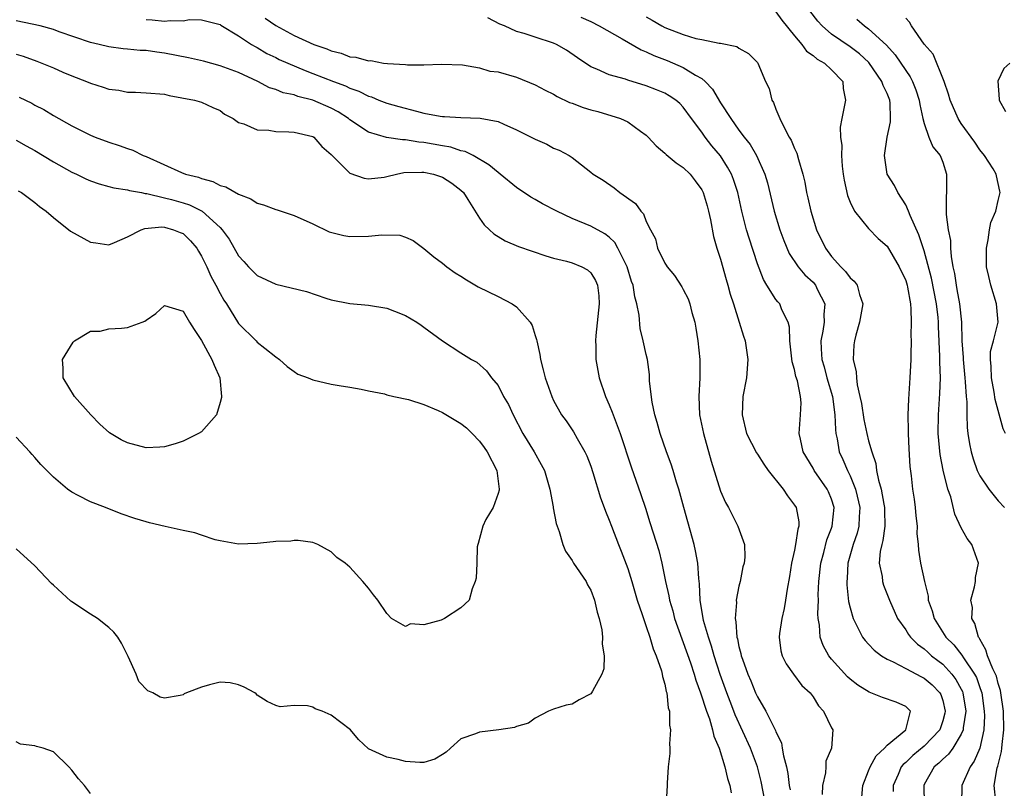
# Model space of a CAD drawing. Units: inches. Extents: x 2514000 to 2515961, y 1515000 to 1518000.
# Drawn here: x 2514617 to 2514724, y 1515551 to 1515634 of the extents above; entities that cross this region are included whole.
import ezdxf

# ---------------------------------------------------------------- set-up
doc = ezdxf.new("R2010")
doc.units = ezdxf.units.IN
doc.header["$MEASUREMENT"] = 0
doc.layers.add('LD25141515_2ft', color=71, linetype='Continuous')

msp = doc.modelspace()

# ---------------------------------------------------------------- linework, layer by layer
at = {"layer": 'LD25141515_2ft'}
for points, elevation in [([(2514699, 1515634.51), (2514699.62, 1515633.62), (2514701, 1515631.92), (2514701.79, 1515631), (2514702.29, 1515630.29), (2514703, 1515629.82), (2514703.43, 1515629.43), (2514704.25, 1515629), (2514705, 1515628.28), (2514706.2, 1515627), (2514706.26, 1515626.26), (2514706.52, 1515625), (2514706.1, 1515623), (2514705.93, 1515622.07), (2514705.95, 1515621), (2514706.1, 1515620.1), (2514706.07, 1515619), (2514706.14, 1515617.86), (2514706.26, 1515617), (2514706.36, 1515616.36), (2514706.71, 1515614.71), (2514707, 1515613.97), (2514707.49, 1515613), (2514709, 1515611.14), (2514710.04, 1515610.04), (2514711, 1515609.21), (2514712.31, 1515607), (2514713, 1515605.53), (2514713.16, 1515605), (2514713.21, 1515604.79), (2514713.51, 1515603), (2514713.57, 1515602.43), (2514713.6, 1515601), (2514713.56, 1515599.56), (2514713.58, 1515599), (2514713.54, 1515597.53), (2514713.54, 1515597), (2514713.46, 1515595), (2514713.3, 1515592.7), (2514713.25, 1515591), (2514713.28, 1515589.28), (2514713.27, 1515589), (2514713.34, 1515587.34), (2514713.44, 1515585.44), (2514713.58, 1515584.42), (2514713.75, 1515583), (2514713.91, 1515581.91), (2514714.03, 1515581), (2514714.1, 1515580.1), (2514714.23, 1515579), (2514714.21, 1515578.21), (2514714.35, 1515577), (2514714.38, 1515576.38), (2514714.6, 1515575), (2514715.02, 1515573), (2514715.42, 1515571.42), (2514715.44, 1515571), (2514715.85, 1515569.85), (2514716.06, 1515569), (2514717.34, 1515567), (2514718.19, 1515566.19), (2514719.06, 1515565.06), (2514719.23, 1515564.77), (2514720.43, 1515563), (2514720.63, 1515562.63), (2514721, 1515561.58), (2514721.16, 1515561.16), (2514721.21, 1515561), (2514721.49, 1515559), (2514721.5, 1515558.5), (2514721.44, 1515557), (2514721, 1515555.02), (2514720.4, 1515553.6), (2514719.95, 1515553), (2514719.06, 1515551), (2514719.01, 1515549)], 8566), ([(2514722.74, 1515549.26), (2514722.55, 1515551), (2514722.89, 1515552.89), (2514722.94, 1515553.06), (2514723.33, 1515554.67), (2514723.38, 1515555), (2514723.42, 1515555.42), (2514723.61, 1515557), (2514723.56, 1515559), (2514723.28, 1515561), (2514723.24, 1515561.24), (2514723, 1515562.01), (2514722.79, 1515562.79), (2514722.71, 1515563), (2514722.41, 1515563.59), (2514721.83, 1515565), (2514721.65, 1515565.65), (2514721, 1515566.78), (2514720.93, 1515566.93), (2514720.87, 1515567), (2514720.48, 1515568.48), (2514720.16, 1515569), (2514720.2, 1515570.2), (2514720.04, 1515571), (2514720.44, 1515572.44), (2514720.52, 1515573), (2514720.55, 1515573.45), (2514720.85, 1515575), (2514720.13, 1515577), (2514719.64, 1515577.64), (2514719, 1515578.79), (2514718.29, 1515580.29), (2514717.86, 1515582.14), (2514717.56, 1515583), (2514717.05, 1515585.05), (2514716.71, 1515586.71), (2514716.5, 1515589), (2514716.54, 1515591), (2514716.7, 1515593.3), (2514716.75, 1515595), (2514716.7, 1515596.7), (2514716.7, 1515597.3), (2514716.53, 1515600.53), (2514716.53, 1515601), (2514716.49, 1515601.51), (2514716.32, 1515603), (2514715.78, 1515605.78), (2514715, 1515608.71), (2514714.43, 1515610.43), (2514713.47, 1515612.53), (2514713.3, 1515613), (2514713, 1515613.69), (2514712.16, 1515615), (2514711.79, 1515615.79), (2514711.02, 1515617), (2514710.72, 1515619), (2514711.01, 1515621), (2514711.37, 1515622.63), (2514711.38, 1515623), (2514711.32, 1515624.68), (2514711.28, 1515625), (2514711, 1515625.69), (2514710.56, 1515626.56), (2514710.43, 1515627), (2514709.04, 1515629.04), (2514708, 1515630), (2514707, 1515630.76), (2514705, 1515632.12), (2514703.99, 1515633), (2514703.51, 1515633.51), (2514702.64, 1515634.64)], 8564), ([(2514697.86, 1515549), (2514697.41, 1515551.41), (2514697, 1515553), (2514696.26, 1515555), (2514694.6, 1515558.6), (2514694.46, 1515559), (2514694.04, 1515560.04), (2514693.68, 1515561), (2514692.97, 1515562.97), (2514692.32, 1515565), (2514692.04, 1515566.04), (2514691.71, 1515567), (2514691.19, 1515568.81), (2514690.81, 1515571), (2514690.75, 1515572.75), (2514690.67, 1515573.33), (2514690.57, 1515575), (2514690.32, 1515576.32), (2514690.17, 1515577), (2514689.05, 1515581), (2514688.51, 1515583), (2514688.27, 1515583.73), (2514687.9, 1515585), (2514687.68, 1515585.68), (2514687.18, 1515587), (2514686.49, 1515589), (2514686.19, 1515590.19), (2514685.94, 1515591), (2514685.63, 1515592.37), (2514685.35, 1515594.65), (2514685.35, 1515595.35), (2514685.13, 1515597), (2514685, 1515597.51), (2514684.68, 1515599), (2514684.33, 1515600.33), (2514684.24, 1515601.76), (2514683.99, 1515603), (2514683.75, 1515603.75), (2514683.58, 1515605), (2514683.42, 1515605.42), (2514682.95, 1515607), (2514681.94, 1515609), (2514681.61, 1515609.61), (2514681, 1515610.18), (2514680.54, 1515610.54), (2514679, 1515611.38), (2514677, 1515612.22), (2514675.33, 1515613), (2514673.79, 1515613.79), (2514673, 1515614.27), (2514672.53, 1515614.53), (2514671, 1515615.57), (2514669.23, 1515617), (2514669, 1515617.16), (2514668.02, 1515618.02), (2514666.3, 1515619), (2514665.44, 1515619.44), (2514665, 1515619.53), (2514663.9, 1515619.9), (2514663, 1515620.04), (2514661, 1515620.41), (2514660.45, 1515620.45), (2514659, 1515620.7), (2514658.7, 1515620.7), (2514656.95, 1515620.95), (2514655, 1515621.53), (2514653, 1515622.86), (2514652.84, 1515623), (2514651.73, 1515623.73), (2514651, 1515624.12), (2514649, 1515624.99), (2514647.39, 1515625.39), (2514647, 1515625.55), (2514645.79, 1515625.79), (2514645, 1515626.13), (2514644.33, 1515626.33), (2514643.06, 1515627), (2514641, 1515627.96), (2514639, 1515628.71), (2514637.19, 1515629.19), (2514635.57, 1515629.57), (2514633, 1515630.07), (2514632.16, 1515630.16), (2514631, 1515630.35), (2514630.36, 1515630.36), (2514629, 1515630.51), (2514628.54, 1515630.54), (2514627, 1515630.74), (2514625.96, 1515631), (2514625, 1515631.22), (2514621.63, 1515632.37), (2514621, 1515632.6), (2514619.59, 1515633), (2514617, 1515633.54)], 8578), ([(2514631, 1515633.7), (2514631.67, 1515633.67), (2514633, 1515633.5), (2514633.6, 1515633.6), (2514635, 1515633.56), (2514635.68, 1515633.68), (2514637, 1515633.66), (2514639, 1515633.15), (2514639.08, 1515633.08), (2514641, 1515631.95), (2514642.37, 1515631), (2514642.77, 1515630.77), (2514643, 1515630.66), (2514644.04, 1515630.04), (2514645, 1515629.58), (2514645.39, 1515629.39), (2514648.18, 1515628.18), (2514649, 1515627.88), (2514651.25, 1515627), (2514652.53, 1515626.53), (2514653, 1515626.28), (2514653.96, 1515625.96), (2514655, 1515625.41), (2514655.33, 1515625.33), (2514656.13, 1515625), (2514657, 1515624.67), (2514658.3, 1515624.3), (2514660.21, 1515623.79), (2514661, 1515623.6), (2514662.75, 1515623.25), (2514663, 1515623.22), (2514663.22, 1515623.22), (2514665, 1515623.1), (2514667.06, 1515623.06), (2514669, 1515622.69), (2514669.62, 1515622.38), (2514671, 1515621.78), (2514672.86, 1515620.86), (2514673, 1515620.77), (2514674.25, 1515620.25), (2514675, 1515619.82), (2514675.59, 1515619.59), (2514676.69, 1515619), (2514677, 1515618.81), (2514679, 1515617.23), (2514679.25, 1515617), (2514680.34, 1515616.34), (2514681.52, 1515615.52), (2514682.16, 1515615), (2514683.84, 1515613.84), (2514684.41, 1515613), (2514684.71, 1515612.71), (2514685, 1515611.89), (2514685.45, 1515611), (2514686, 1515610), (2514686.22, 1515609), (2514687, 1515607.38), (2514687.16, 1515607.16), (2514687.25, 1515607), (2514688.06, 1515606.06), (2514688.84, 1515604.84), (2514689, 1515604.55), (2514689.52, 1515603.52), (2514689.7, 1515603), (2514689.93, 1515602.07), (2514690.24, 1515601), (2514690.36, 1515600.36), (2514690.58, 1515599), (2514690.78, 1515597), (2514690.78, 1515595), (2514690.66, 1515593), (2514690.74, 1515591), (2514691.16, 1515589), (2514691.99, 1515585.99), (2514693, 1515582.78), (2514693.56, 1515581.56), (2514693.89, 1515581), (2514694.89, 1515579), (2514695.59, 1515577), (2514695.65, 1515575.65), (2514695.55, 1515575), (2514695.42, 1515574.58), (2514695.13, 1515573), (2514695, 1515572.51), (2514694.71, 1515571), (2514694.73, 1515570.73), (2514694.58, 1515569), (2514694.66, 1515568.66), (2514694.78, 1515567), (2514694.83, 1515566.83), (2514695, 1515566.01), (2514695.22, 1515565.22), (2514695.25, 1515565), (2514695.38, 1515564.62), (2514695.97, 1515563), (2514696.28, 1515562.28), (2514696.8, 1515561), (2514697, 1515560.57), (2514697.91, 1515559), (2514698.8, 1515557.2), (2514698.94, 1515556.94), (2514699, 1515556.77), (2514699.58, 1515555.58), (2514699.68, 1515555), (2514699.81, 1515554.19), (2514700.13, 1515553), (2514700.29, 1515552.29), (2514700.44, 1515551), (2514700.53, 1515550.53)], 8576), ([(2514643.85, 1515633.85), (2514645, 1515633.05), (2514647, 1515631.97), (2514649.13, 1515631), (2514650.52, 1515630.52), (2514651, 1515630.3), (2514652.05, 1515630.05), (2514653, 1515629.68), (2514653.64, 1515629.64), (2514655, 1515629.24), (2514655.26, 1515629.26), (2514656.65, 1515629), (2514657.06, 1515628.94), (2514659, 1515628.83), (2514659.21, 1515628.79), (2514661, 1515628.82), (2514662.89, 1515628.89), (2514665.18, 1515628.82), (2514667, 1515628.49), (2514668.13, 1515628.13), (2514669, 1515628.03), (2514671, 1515627.48), (2514673, 1515626.66), (2514674.07, 1515626.07), (2514675, 1515625.62), (2514675.38, 1515625.38), (2514676.73, 1515624.73), (2514677, 1515624.65), (2514678.19, 1515624.19), (2514679, 1515623.94), (2514679.76, 1515623.76), (2514682.21, 1515623), (2514683, 1515622.63), (2514684.37, 1515621.63), (2514685, 1515621.19), (2514685.2, 1515621), (2514686.06, 1515620.06), (2514687, 1515619.27), (2514687.13, 1515619.13), (2514688.22, 1515618.22), (2514689, 1515617.71), (2514689.72, 1515617), (2514690.29, 1515616.29), (2514691, 1515615.29), (2514691.14, 1515615), (2514691.56, 1515613.57), (2514691.71, 1515613), (2514691.92, 1515612.08), (2514692.25, 1515610.25), (2514692.61, 1515609), (2514693, 1515607.81), (2514693.61, 1515605.61), (2514693.81, 1515605), (2514694.05, 1515604.05), (2514694.4, 1515603), (2514695.04, 1515601), (2514695.49, 1515599.49), (2514695.66, 1515599), (2514695.95, 1515597), (2514695.82, 1515595), (2514695.44, 1515593), (2514695.34, 1515591), (2514695.83, 1515589), (2514696.9, 1515586.9), (2514697, 1515586.77), (2514697.68, 1515585.68), (2514698.17, 1515585), (2514699.76, 1515583), (2514700.26, 1515582.26), (2514701, 1515581.27), (2514701.17, 1515581), (2514701.47, 1515579.47), (2514701.47, 1515579), (2514701.35, 1515578.65), (2514701.12, 1515577), (2514701, 1515576.4), (2514700.68, 1515575), (2514700.46, 1515573.54), (2514700.2, 1515572.2), (2514700.04, 1515571), (2514699.89, 1515570.11), (2514699.62, 1515569), (2514699.39, 1515567.39), (2514699.36, 1515567), (2514699.54, 1515565.54), (2514699.68, 1515565), (2514700.11, 1515564.11), (2514700.88, 1515563), (2514701.8, 1515561.8), (2514702.68, 1515561), (2514703, 1515560.56), (2514703.58, 1515559.58), (2514704.14, 1515559), (2514705, 1515557.21), (2514705.12, 1515557), (2514705, 1515555), (2514704.4, 1515553.6), (2514704.37, 1515553), (2514704.36, 1515552.36), (2514704.04, 1515551), (2514703.97, 1515550.03)], 8574), ([(2514708.28, 1515549.72), (2514708.36, 1515551), (2514709, 1515552.58), (2514709.15, 1515553), (2514709.82, 1515554.18), (2514710.72, 1515555), (2514711, 1515555.33), (2514713.03, 1515557), (2514713.53, 1515559), (2514713, 1515559.51), (2514711.99, 1515559.99), (2514710.5, 1515560.5), (2514709.23, 1515561), (2514709.05, 1515561.05), (2514707.82, 1515561.82), (2514707, 1515562.48), (2514706.73, 1515562.73), (2514705, 1515564.64), (2514704.71, 1515565), (2514704.09, 1515566.09), (2514703.78, 1515567), (2514703.7, 1515568.3), (2514703.56, 1515569), (2514703.52, 1515569.52), (2514703.58, 1515571), (2514703.57, 1515571.57), (2514703.64, 1515573), (2514703.84, 1515575), (2514704.16, 1515576.16), (2514704.49, 1515577.51), (2514705, 1515578.76), (2514705.08, 1515579), (2514705.28, 1515581), (2514705, 1515581.9), (2514704.68, 1515582.68), (2514704.53, 1515583), (2514703.12, 1515585), (2514703, 1515585.24), (2514701.94, 1515587), (2514701.63, 1515588.37), (2514701.52, 1515589), (2514701.65, 1515591), (2514701.71, 1515592.29), (2514701.64, 1515593), (2514701.33, 1515594.67), (2514701.16, 1515595.16), (2514701, 1515595.92), (2514700.73, 1515596.73), (2514700.49, 1515599), (2514700.47, 1515600.47), (2514700.33, 1515601), (2514699.65, 1515602.35), (2514699.4, 1515603), (2514699.21, 1515603.21), (2514699, 1515603.46), (2514698.02, 1515605), (2514697.64, 1515605.64), (2514697, 1515607.32), (2514696.09, 1515610.09), (2514695.82, 1515611), (2514695.33, 1515613), (2514694.88, 1515615), (2514694.42, 1515616.42), (2514694.19, 1515617), (2514693.77, 1515617.77), (2514693, 1515618.98), (2514692.07, 1515620.07), (2514691.36, 1515621), (2514691, 1515621.53), (2514689.88, 1515623), (2514689, 1515624.22), (2514688.62, 1515624.62), (2514688.19, 1515625), (2514687.47, 1515625.47), (2514687, 1515625.74), (2514686.12, 1515626.12), (2514685, 1515626.55), (2514683, 1515627.15), (2514682.76, 1515627.24), (2514681, 1515627.72), (2514679.65, 1515628.35), (2514679, 1515628.6), (2514677.56, 1515629.56), (2514676.38, 1515630.38), (2514675.32, 1515631), (2514675, 1515631.14), (2514673, 1515631.8), (2514671.82, 1515632.18), (2514671, 1515632.41), (2514669.7, 1515633), (2514669.2, 1515633.2), (2514667.88, 1515633.88)], 8572), ([(2514677.95, 1515633.95), (2514679, 1515633.48), (2514679.92, 1515633), (2514682.38, 1515631.62), (2514684.44, 1515630.44), (2514685, 1515630.22), (2514685.82, 1515629.82), (2514687.26, 1515629.26), (2514689, 1515628.53), (2514690.3, 1515627.7), (2514691, 1515627.31), (2514691.36, 1515627), (2514692.16, 1515626.16), (2514693, 1515624.7), (2514694.11, 1515623), (2514695, 1515621.75), (2514695.56, 1515621), (2514696.2, 1515620.2), (2514696.88, 1515619), (2514697.78, 1515617), (2514698.07, 1515616.07), (2514698.82, 1515613), (2514699.42, 1515611), (2514699.84, 1515609.84), (2514700.44, 1515608.44), (2514701.4, 1515607), (2514702.13, 1515606.13), (2514703, 1515605.32), (2514703.27, 1515605), (2514703.49, 1515604.51), (2514704.26, 1515603), (2514704.16, 1515601.84), (2514704.19, 1515601), (2514704.05, 1515600.05), (2514703.84, 1515599), (2514703.87, 1515598.13), (2514703.94, 1515597), (2514704.19, 1515596.19), (2514704.5, 1515595), (2514705.1, 1515593), (2514705.37, 1515591), (2514705.41, 1515589.41), (2514705.47, 1515589), (2514705.6, 1515588.4), (2514705.83, 1515587), (2514706.2, 1515586.2), (2514706.71, 1515585), (2514707, 1515584.44), (2514707.6, 1515583), (2514707.77, 1515582.23), (2514708.07, 1515581), (2514707.98, 1515579.98), (2514707.95, 1515579), (2514707.76, 1515578.24), (2514707.32, 1515577), (2514706.76, 1515575), (2514706.67, 1515573.33), (2514706.64, 1515573), (2514706.64, 1515572.64), (2514706.84, 1515570.84), (2514707, 1515570.16), (2514707.32, 1515569), (2514707.71, 1515568.29), (2514708.35, 1515567), (2514708.63, 1515566.63), (2514709, 1515566.24), (2514709.59, 1515565.59), (2514710.4, 1515565), (2514711, 1515564.62), (2514711.66, 1515564.34), (2514713, 1515563.62), (2514714.72, 1515562.72), (2514715, 1515562.59), (2514715.85, 1515561.85), (2514716.69, 1515561), (2514716.8, 1515560.8), (2514717, 1515560.16), (2514717.26, 1515559), (2514717.22, 1515558.78), (2514717, 1515557.95), (2514716.68, 1515557), (2514715, 1515555.23), (2514713.79, 1515554.21), (2514713, 1515553.47), (2514712.74, 1515553.26), (2514712.53, 1515553), (2514712.18, 1515552.18), (2514711.65, 1515551), (2514711.66, 1515550.34)], 8570), ([(2514685, 1515633.97), (2514685.64, 1515633.64), (2514686.69, 1515633), (2514687, 1515632.84), (2514689, 1515632.06), (2514690.36, 1515631.64), (2514691, 1515631.52), (2514692.87, 1515631.13), (2514693, 1515631.13), (2514694.79, 1515630.79), (2514695, 1515630.61), (2514696.04, 1515630.04), (2514697, 1515629.06), (2514697.04, 1515629), (2514697.88, 1515627), (2514698.25, 1515626.25), (2514698.54, 1515625), (2514698.73, 1515624.73), (2514699, 1515624.01), (2514699.41, 1515623), (2514699.76, 1515622.24), (2514700.44, 1515621), (2514700.65, 1515620.65), (2514701, 1515619.77), (2514701.25, 1515619.25), (2514701.43, 1515618.57), (2514701.91, 1515617), (2514702.12, 1515616.12), (2514702.31, 1515615), (2514702.45, 1515614.45), (2514702.75, 1515613), (2514703.36, 1515611), (2514704.33, 1515609), (2514705, 1515608.12), (2514706, 1515607), (2514706.5, 1515606.5), (2514707, 1515605.79), (2514707.44, 1515605.44), (2514707.76, 1515605), (2514708.01, 1515603.99), (2514708.36, 1515603), (2514708.01, 1515601), (2514707.61, 1515599.61), (2514707.46, 1515599), (2514707.42, 1515598.58), (2514707.35, 1515597), (2514707.66, 1515595.66), (2514707.68, 1515595), (2514707.76, 1515594.24), (2514708.07, 1515593), (2514708.23, 1515592.23), (2514708.5, 1515590.5), (2514708.81, 1515589), (2514709, 1515588.21), (2514709.34, 1515587), (2514709.77, 1515585.77), (2514709.86, 1515585), (2514710.06, 1515583.94), (2514710.35, 1515583), (2514710.64, 1515581.36), (2514710.72, 1515581), (2514710.71, 1515580.71), (2514710.76, 1515579), (2514710.55, 1515577.45), (2514710.42, 1515577), (2514710.26, 1515576.26), (2514710.15, 1515575), (2514710.45, 1515573.55), (2514710.49, 1515573), (2514710.61, 1515572.61), (2514711.25, 1515571), (2514712.12, 1515569), (2514713, 1515567.78), (2514713.3, 1515567.3), (2514713.52, 1515567), (2514714.26, 1515566.26), (2514715, 1515565.74), (2514715.38, 1515565.38), (2514715.8, 1515565), (2514716.47, 1515564.47), (2514717, 1515564.09), (2514718, 1515563), (2514718.42, 1515562.42), (2514719, 1515561.37), (2514719.13, 1515561.13), (2514719.17, 1515561), (2514719.48, 1515559), (2514719.21, 1515557.21), (2514719.2, 1515557), (2514719, 1515556.53), (2514718.08, 1515555), (2514717.64, 1515554.36), (2514717, 1515553.82), (2514716.59, 1515553.41), (2514716.09, 1515553), (2514715, 1515551.1), (2514714.95, 1515551), (2514715.01, 1515549)], 8568), ([(2514707.73, 1515633.73), (2514708.56, 1515633), (2514709, 1515632.69), (2514710.93, 1515630.93), (2514711.88, 1515629.88), (2514713, 1515628.19), (2514713.5, 1515627.5), (2514713.74, 1515627), (2514714.11, 1515626.11), (2514714.46, 1515625), (2514714.52, 1515624.52), (2514714.86, 1515623), (2514715, 1515622.45), (2514715.51, 1515621), (2514715.95, 1515619.95), (2514716.72, 1515619), (2514717, 1515618.29), (2514717.42, 1515617), (2514717.41, 1515615), (2514717.38, 1515614.62), (2514717.37, 1515612.63), (2514717.59, 1515611), (2514717.83, 1515609.83), (2514717.85, 1515609), (2514717.91, 1515608.09), (2514718.09, 1515607), (2514718.26, 1515606.26), (2514718.45, 1515605), (2514718.54, 1515604.54), (2514718.81, 1515603), (2514719.01, 1515601), (2514719.08, 1515599), (2514719.2, 1515597.2), (2514719.19, 1515597), (2514719.37, 1515595), (2514719.43, 1515594.57), (2514719.52, 1515593), (2514719.59, 1515592.41), (2514719.6, 1515591), (2514719.64, 1515589.64), (2514719.72, 1515589), (2514719.88, 1515587.88), (2514720.06, 1515587), (2514720.27, 1515586.27), (2514720.73, 1515585), (2514721, 1515584.44), (2514721.96, 1515583), (2514723, 1515581.71), (2514723.67, 1515581)], 8562), ([(2514723.76, 1515589), (2514723.51, 1515589.51), (2514723.08, 1515591.08), (2514722.67, 1515592.67), (2514722.55, 1515593.45), (2514722.25, 1515595), (2514722.24, 1515596.24), (2514722.14, 1515597), (2514722.16, 1515597.84), (2514722.48, 1515599), (2514722.97, 1515601), (2514722.81, 1515603), (2514722.19, 1515605), (2514721.96, 1515605.96), (2514721.73, 1515607), (2514721.72, 1515609), (2514721.91, 1515609.91), (2514722.06, 1515611), (2514722.21, 1515611.79), (2514722.72, 1515613), (2514723, 1515614.14), (2514723.19, 1515615), (2514723.17, 1515615.17), (2514723, 1515615.98), (2514722.8, 1515616.8), (2514722.77, 1515617), (2514722.43, 1515617.57), (2514721.51, 1515619), (2514721, 1515619.63), (2514720.46, 1515620.46), (2514719, 1515622.46), (2514718.65, 1515623), (2514717.8, 1515625), (2514717.64, 1515625.64), (2514717.16, 1515627), (2514715.97, 1515629.97), (2514715, 1515631.02), (2514713.63, 1515633), (2514713.41, 1515633.41), (2514713, 1515633.83)], 8560), ([(2514617, 1515629.97), (2514617.74, 1515629.74), (2514619.21, 1515629.21), (2514621, 1515628.47), (2514622.01, 1515628.01), (2514623, 1515627.6), (2514624.58, 1515627), (2514625, 1515626.82), (2514626.39, 1515626.39), (2514627, 1515626.18), (2514628.05, 1515626.05), (2514629, 1515625.85), (2514629.86, 1515625.86), (2514631, 1515625.79), (2514633, 1515625.62), (2514633.5, 1515625.5), (2514636.23, 1515625), (2514637, 1515624.76), (2514638.2, 1515624.2), (2514639, 1515623.87), (2514639.47, 1515623.47), (2514640.39, 1515623), (2514641, 1515622.59), (2514641.56, 1515622.44), (2514643, 1515621.77), (2514644.26, 1515621.74), (2514645, 1515621.59), (2514646.42, 1515621.58), (2514647, 1515621.53), (2514649, 1515621.08), (2514649.13, 1515621), (2514649.99, 1515619.99), (2514651, 1515619.12), (2514651.05, 1515619.05), (2514653, 1515617.11), (2514654.55, 1515616.55), (2514655, 1515616.48), (2514656.69, 1515616.69), (2514657, 1515616.75), (2514658.02, 1515617), (2514658.83, 1515617.17), (2514660.77, 1515617.23), (2514661, 1515617.21), (2514662.03, 1515617), (2514663, 1515616.69), (2514664.02, 1515616.01), (2514665, 1515615.26), (2514665.26, 1515615), (2514665.75, 1515614.25), (2514667, 1515612.24), (2514667.51, 1515611.51), (2514668.08, 1515611), (2514668.55, 1515610.55), (2514669.78, 1515609.78), (2514671.19, 1515609.19), (2514674.16, 1515608.16), (2514675, 1515607.94), (2514676.38, 1515607.62), (2514677, 1515607.44), (2514678.06, 1515607), (2514678.65, 1515606.65), (2514679, 1515606.34), (2514679.52, 1515605.52), (2514679.74, 1515605), (2514679.87, 1515603.87), (2514679.93, 1515603), (2514679.57, 1515599.57), (2514679.53, 1515599), (2514679.55, 1515598.45), (2514679.56, 1515597), (2514679.93, 1515595), (2514680.6, 1515593), (2514681, 1515592.08), (2514681.31, 1515591.31), (2514681.42, 1515591), (2514681.87, 1515589.87), (2514682.17, 1515589), (2514683.38, 1515585.38), (2514684.42, 1515582.42), (2514684.92, 1515580.92), (2514685.4, 1515579.4), (2514685.74, 1515578.26), (2514686.35, 1515576.35), (2514686.69, 1515575), (2514687.09, 1515573), (2514687.45, 1515571.45), (2514687.5, 1515571), (2514687.85, 1515569.85), (2514688.06, 1515569), (2514688.83, 1515566.83), (2514689, 1515566.41), (2514689.76, 1515564.24), (2514690.17, 1515563), (2514690.35, 1515562.35), (2514690.86, 1515561), (2514691.51, 1515559), (2514691.81, 1515558.19), (2514692.16, 1515557), (2514692.3, 1515556.3), (2514692.87, 1515555), (2514693.49, 1515553), (2514693.75, 1515551.75), (2514694.01, 1515551), (2514694.18, 1515550.18)], 8580), ([(2514724.24, 1515629), (2514723.6, 1515628.4), (2514722.96, 1515627.04), (2514723.1, 1515625.1), (2514723.09, 1515625), (2514723.78, 1515623.78)], 8558), ([(2514617.32, 1515625.32), (2514618.66, 1515624.66), (2514619, 1515624.45), (2514619.98, 1515623.98), (2514621, 1515623.34), (2514623, 1515622.22), (2514625, 1515621.22), (2514625.52, 1515621), (2514627, 1515620.44), (2514628.1, 1515620.1), (2514629, 1515619.75), (2514629.58, 1515619.58), (2514630.69, 1515619), (2514631, 1515618.89), (2514634.83, 1515617.17), (2514635.26, 1515617), (2514636.66, 1515616.66), (2514637, 1515616.52), (2514638.21, 1515616.21), (2514639, 1515615.79), (2514639.62, 1515615.62), (2514641, 1515614.82), (2514642.32, 1515614.32), (2514643, 1515613.86), (2514643.68, 1515613.68), (2514645, 1515613.17), (2514645.14, 1515613.14), (2514645.59, 1515613), (2514647, 1515612.52), (2514649, 1515611.63), (2514650.78, 1515610.78), (2514652.36, 1515610.36), (2514653, 1515610.28), (2514655, 1515610.29), (2514656.46, 1515610.46), (2514658.4, 1515610.4), (2514659, 1515610.21), (2514659.84, 1515609.84), (2514661, 1515608.96), (2514662.08, 1515608.08), (2514663, 1515607.4), (2514663.46, 1515607), (2514664.36, 1515606.36), (2514665, 1515605.97), (2514665.58, 1515605.58), (2514666.84, 1515604.84), (2514669, 1515603.79), (2514670.51, 1515603), (2514671, 1515602.66), (2514672.46, 1515601), (2514672.67, 1515600.67), (2514673, 1515599.56), (2514673.16, 1515599.16), (2514673.18, 1515599), (2514673.52, 1515597.52), (2514673.59, 1515597), (2514673.88, 1515595.88), (2514674.1, 1515595), (2514674.79, 1515593), (2514675, 1515592.55), (2514675.86, 1515591), (2514676.35, 1515590.35), (2514677.16, 1515589.16), (2514677.54, 1515588.46), (2514678.38, 1515587), (2514678.57, 1515586.57), (2514679, 1515585.45), (2514679.23, 1515584.77), (2514680.06, 1515582.06), (2514680.47, 1515581), (2514680.6, 1515580.6), (2514681, 1515579.63), (2514681.23, 1515579), (2514682, 1515577), (2514682.29, 1515576.29), (2514683, 1515574.42), (2514683.45, 1515573), (2514684.03, 1515571), (2514684.56, 1515569.44), (2514684.69, 1515569), (2514685, 1515568.14), (2514685.38, 1515567), (2514685.73, 1515565.73), (2514686.06, 1515565), (2514686.63, 1515563.37), (2514686.72, 1515563), (2514686.74, 1515562.74), (2514687, 1515561.92), (2514687.15, 1515561.15), (2514687.21, 1515561), (2514687.36, 1515559.36), (2514687.49, 1515559), (2514687.49, 1515557.49), (2514687.62, 1515557), (2514687.49, 1515555.49), (2514687.56, 1515555), (2514687.56, 1515554.44), (2514687.38, 1515553), (2514687.24, 1515551.24), (2514687.25, 1515551), (2514687.16, 1515549.16)], 8582), ([(2514617, 1515620.68), (2514618.06, 1515620.06), (2514619, 1515619.56), (2514621, 1515618.34), (2514623, 1515617.22), (2514623.5, 1515617), (2514624.5, 1515616.5), (2514625, 1515616.28), (2514625.94, 1515615.94), (2514627, 1515615.67), (2514627.52, 1515615.52), (2514629, 1515615.31), (2514629.23, 1515615.23), (2514630.53, 1515615), (2514630.92, 1515614.92), (2514631.09, 1515614.91), (2514633, 1515614.45), (2514633.74, 1515614.26), (2514635, 1515613.91), (2514635.69, 1515613.69), (2514637, 1515613.04), (2514637.07, 1515613), (2514639, 1515611.24), (2514639.23, 1515611), (2514639.98, 1515609.98), (2514641, 1515608.16), (2514641.56, 1515607.56), (2514642.05, 1515607), (2514643, 1515606.05), (2514645, 1515605.13), (2514648.31, 1515604.31), (2514650.4, 1515603.6), (2514651, 1515603.44), (2514653, 1515603.02), (2514655, 1515602.84), (2514657, 1515602.54), (2514657.81, 1515602.19), (2514659, 1515601.75), (2514660.24, 1515601), (2514660.7, 1515600.7), (2514661, 1515600.46), (2514663, 1515599), (2514665, 1515597.71), (2514666.14, 1515597), (2514666.71, 1515596.71), (2514667.77, 1515595.77), (2514668.29, 1515595), (2514669, 1515594.19), (2514669.6, 1515593), (2514670.11, 1515592.11), (2514670.62, 1515591), (2514671.68, 1515589), (2514672.91, 1515587), (2514673.66, 1515585.66), (2514674.01, 1515585), (2514674.6, 1515583), (2514674.94, 1515581.06), (2514674.95, 1515580.95), (2514675.26, 1515579.26), (2514675.58, 1515578.42), (2514675.98, 1515577), (2514676.28, 1515576.28), (2514677, 1515575.28), (2514677.15, 1515575), (2514678.5, 1515573), (2514678.67, 1515572.67), (2514679, 1515572.09), (2514679.42, 1515571), (2514679.71, 1515569.71), (2514679.92, 1515569), (2514680.19, 1515567.81), (2514680.27, 1515567), (2514680.24, 1515566.24), (2514680.47, 1515565), (2514680.42, 1515563.58), (2514680.22, 1515563), (2514679.18, 1515561.18), (2514679.1, 1515561), (2514679, 1515560.87), (2514677.76, 1515560.24), (2514677, 1515559.77), (2514676.34, 1515559.66), (2514675, 1515559.24), (2514674.43, 1515559), (2514673, 1515558.25), (2514672.28, 1515557.72), (2514671, 1515557.37), (2514670.76, 1515557.24), (2514669.07, 1515557), (2514667, 1515556.75), (2514666.57, 1515556.57), (2514665, 1515556.02), (2514663.87, 1515555), (2514663.4, 1515554.6), (2514663, 1515554.33), (2514662.16, 1515553.84), (2514661, 1515553.47), (2514660.55, 1515553.45), (2514659, 1515553.57), (2514658.22, 1515553.78), (2514657, 1515554.06), (2514655, 1515554.96), (2514653.94, 1515555.94), (2514653.07, 1515557), (2514651, 1515558.58), (2514650.03, 1515559), (2514649.26, 1515559.26), (2514649, 1515559.44), (2514648.42, 1515559.58), (2514647, 1515559.61), (2514645.49, 1515559.49), (2514645, 1515559.61), (2514644.06, 1515560.06), (2514643, 1515560.75), (2514642.88, 1515560.88), (2514642.73, 1515561), (2514641.61, 1515561.61), (2514641, 1515561.87), (2514640.08, 1515562.08), (2514639, 1515562.13), (2514637.85, 1515561.85), (2514637, 1515561.6), (2514635.37, 1515561), (2514635.12, 1515560.88), (2514635, 1515560.79), (2514634.69, 1515560.69), (2514633, 1515560.4), (2514632.52, 1515560.52), (2514631.74, 1515561), (2514631.2, 1515561.2), (2514630.22, 1515562.22), (2514629.92, 1515563), (2514629.09, 1515564.91), (2514628.35, 1515566.35), (2514627.97, 1515567), (2514627.54, 1515567.54), (2514627, 1515568.04), (2514625.76, 1515569), (2514625, 1515569.47), (2514623, 1515570.82), (2514622.9, 1515570.9), (2514621, 1515572.63), (2514620.81, 1515572.81), (2514619, 1515574.71), (2514617, 1515576.55)], 8584), ([(2514617.19, 1515615.19), (2514617.55, 1515615), (2514619, 1515613.93), (2514619.49, 1515613.49), (2514620.21, 1515613), (2514621, 1515612.3), (2514622.85, 1515610.85), (2514625, 1515609.65), (2514625.58, 1515609.58), (2514627, 1515609.37), (2514627.61, 1515609.61), (2514629, 1515610.24), (2514630.46, 1515611), (2514630.86, 1515611.14), (2514632.7, 1515611.3), (2514633, 1515611.26), (2514633.96, 1515611), (2514634.69, 1515610.69), (2514635, 1515610.58), (2514635.79, 1515609.79), (2514636.48, 1515609), (2514636.67, 1515608.67), (2514637, 1515608.15), (2514637.55, 1515607), (2514637.99, 1515605.99), (2514638.53, 1515605), (2514639, 1515604.1), (2514639.4, 1515603.4), (2514639.67, 1515603), (2514641, 1515600.86), (2514642.88, 1515599), (2514643, 1515598.85), (2514643.81, 1515598.19), (2514645, 1515597.28), (2514645.4, 1515597), (2514646.23, 1515596.23), (2514647, 1515595.7), (2514647.4, 1515595.4), (2514648.51, 1515595), (2514649, 1515594.8), (2514651, 1515594.33), (2514651.84, 1515594.16), (2514653, 1515594), (2514654.22, 1515593.78), (2514655, 1515593.6), (2514656.73, 1515593.27), (2514657, 1515593.18), (2514657.75, 1515593), (2514659.33, 1515592.67), (2514661, 1515592.13), (2514662.53, 1515591.47), (2514663, 1515591.25), (2514665, 1515590.06), (2514665.59, 1515589.59), (2514666.2, 1515589), (2514667, 1515588.17), (2514667.49, 1515587.49), (2514667.81, 1515587), (2514668.87, 1515585), (2514669.13, 1515583), (2514669.12, 1515582.88), (2514669, 1515582.5), (2514668.46, 1515581), (2514667.69, 1515579.69), (2514667.36, 1515579), (2514666.87, 1515577.13), (2514666.8, 1515577), (2514666.75, 1515576.75), (2514666.71, 1515575), (2514666.62, 1515573.38), (2514666.54, 1515573), (2514666.21, 1515572.21), (2514665.87, 1515571), (2514665, 1515570.17), (2514663.21, 1515569), (2514663.06, 1515568.94), (2514662.85, 1515568.85), (2514661, 1515568.34), (2514659.55, 1515568.45), (2514659, 1515568.17), (2514657.5, 1515569), (2514657, 1515569.55), (2514656.02, 1515571), (2514655.57, 1515571.57), (2514655, 1515572.31), (2514654.41, 1515573), (2514653, 1515574.55), (2514652.51, 1515575), (2514651.61, 1515575.61), (2514651, 1515576.23), (2514649.53, 1515577), (2514649, 1515577.22), (2514647.43, 1515577.43), (2514647, 1515577.43), (2514646.63, 1515577.37), (2514645, 1515577.33), (2514644.72, 1515577.28), (2514643, 1515577.11), (2514641, 1515577.06), (2514639, 1515577.4), (2514638.48, 1515577.52), (2514637, 1515578), (2514636.26, 1515578.26), (2514635, 1515578.52), (2514633.05, 1515578.95), (2514631.36, 1515579.36), (2514631, 1515579.44), (2514629.81, 1515579.81), (2514628.33, 1515580.33), (2514626.64, 1515581), (2514625, 1515581.6), (2514623.69, 1515582.31), (2514623, 1515582.66), (2514622.54, 1515583), (2514621, 1515584.29), (2514619.64, 1515585.64), (2514619, 1515586.41), (2514618.71, 1515586.71), (2514618.47, 1515587), (2514617, 1515588.59)], 8586), ([(2514625, 1515550.11), (2514624.35, 1515551), (2514623.7, 1515551.7), (2514623, 1515552.65), (2514622.67, 1515553), (2514621, 1515554.61), (2514619.88, 1515555), (2514619.19, 1515555.19), (2514619, 1515555.27), (2514617.44, 1515555.44), (2514617, 1515555.69)], 8582)]:
    msp.add_lwpolyline(points, dxfattribs=dict(at, elevation=elevation))
at = {"layer": 'LD25141515_2ft', "elevation": 8588}
msp.add_lwpolyline([(2514622.05, 1515595), (2514622.05, 1515596.05), (2514621.97, 1515597), (2514623.13, 1515598.87), (2514623.29, 1515599), (2514625, 1515600.06), (2514626.05, 1515600.05), (2514627, 1515600.31), (2514628.36, 1515600.36), (2514629, 1515600.45), (2514630.57, 1515601), (2514630.87, 1515601.13), (2514631, 1515601.24), (2514632.06, 1515601.94), (2514633, 1515602.8), (2514635, 1515602.2), (2514635.7, 1515601), (2514636.21, 1515600.21), (2514637, 1515599.03), (2514638.12, 1515597), (2514638.36, 1515596.36), (2514638.95, 1515595), (2514639.14, 1515593), (2514639.13, 1515592.87), (2514639, 1515592.33), (2514638.61, 1515591), (2514637, 1515589.19), (2514636.67, 1515589), (2514635, 1515588.16), (2514634.13, 1515587.87), (2514633, 1515587.55), (2514632.49, 1515587.51), (2514631, 1515587.46), (2514629, 1515587.99), (2514628.31, 1515588.31), (2514627.07, 1515589.07), (2514626, 1515590), (2514625.03, 1515591), (2514623.29, 1515593)], close=True, dxfattribs=at)

doc.saveas('drawing.dxf')
